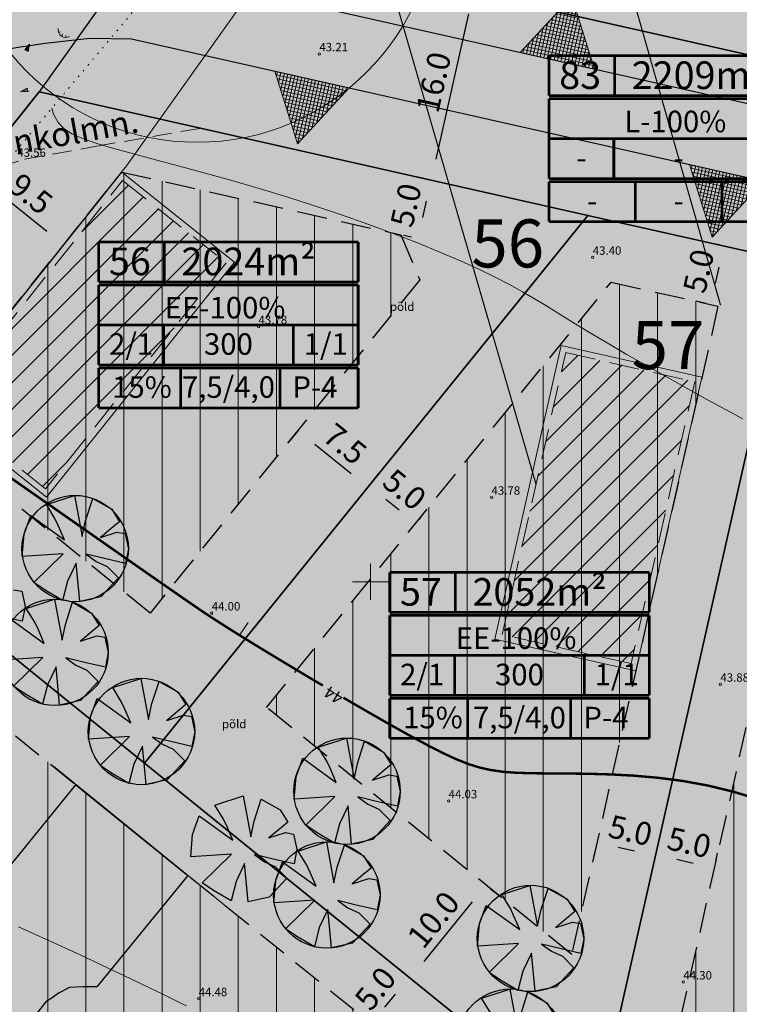
# Model space of a CAD drawing. Extents: x 545213 to 550310, y 6582468 to 6592941.
# Drawn here: x 546771 to 546831, y 6582865 to 6582947 of the extents above; entities that cross this region are included whole.
import ezdxf
from ezdxf.enums import TextEntityAlignment as Align

# ---------------------------------------------------------------- set-up
doc = ezdxf.new("R2010")
doc.units = 0
for name, pattern in [('DASHED', [0.75, 0.5, -0.25]), ('DASHED2', [9.525, 6.35, -3.175]), ('ISOJ', [0.2, 0.1, 0.1]), ('ISOPOHI', [0.2, 0.1, 0.1]), ('KOLVIK', [1.25, 0.25, -1])]:
    doc.linetypes.add(name, pattern=pattern)
doc.layers.get('0').update_dxf_attribs({"linetype": 'CONTINUOUS'})
for name, color, linetype, lineweight in [('__DRENAAZITRASS', 3, 'CONTINUOUS', 20), ('_HALJASTUS', 7, 'CONTINUOUS', 9), ('_HORISONTAAL', 7, 'CONTINUOUS', 5), ('_KORGUS', 7, 'CONTINUOUS', 9), ('_RELJEEF', 7, 'CONTINUOUS', 0), ('_RISTID', 7, 'CONTINUOUS', 5), ('D_HOONESTUSALA', 7, 'DASHED', 30), ('D_HOONESTUSALA_VIIRUTUS_DETAIL', 250, 'CONTINUOUS', 13), ('HOONE-PL_DT', 7, 'CONTINUOUS', 15), ('KAITSEVÖÖND_DT', 7, 'PIIRANGUJOON', 18), ('KIRI-DIS_D', 255, 'CONTINUOUS', 25), ('KIRI_D', 7, 'CONTINUOUS', 15), ('KIRI_REDEL', 5, 'CONTINUOUS', 15), ('KRUNDID', 1, 'CONTINUOUS', 35), ('KRUNDID_TRANSPORDIMAA', 1, 'CONTINUOUS', 35), ('pl_sissesõit', 7, 'CONTINUOUS', 5), ('PLAN_PUUD_DETAIL', 94, 'CONTINUOUS', 30), ('TEENÄHTAVUSKOLMNURK_DTI', 7, 'CONTINUOUS', 15), ('TS-TRANSPORDIMAA', 254, 'CONTINUOUS', 9)]:
    doc.layers.add(name, color=color, linetype=linetype, lineweight=lineweight)
for name, color, linetype in [('D_krundi_nr', 7, 'CONTINUOUS'), ('D_kõnnitee_pind', 40, 'CONTINUOUS'), ('DD_TEE_JOON_PLAN', 7, 'CONTINUOUS'), ('DD_TEEPIND', 252, 'CONTINUOUS'), ('KIRI_MOODUD', 7, 'CONTINUOUS'), ('PAARISMAJA', 2, 'CONTINUOUS'), ('TS-PAARISMAJA', 21, 'CONTINUOUS'), ('TS-RIDAELAMU', 41, 'CONTINUOUS')]:
    doc.layers.add(name, color=color, linetype=linetype)
doc.layers.get('0').off()
doc.styles.add('Arial', font='ARIAL.TTF', dxfattribs={"height": 1.9})
doc.styles.add('ITALIC', font='italic.shx')
doc.styles.add('ROMANC', font='romanc.shx')
doc.styles.add('ROMANS', font='ROMANS.shx')
doc.linetypes.add('-D-', pattern='A,10,-1.5,["D",ROMANS,S=1.4,R=0,X=-0.7,Y=-0.7],-1.5,10,-3', length=26)
doc.linetypes.add('PIIRANGUJOON', pattern='A,5,-2,[1,rist.shx,S=1,R=0,X=0,Y=0],-2', length=9)
doc.dimstyles.new('Copy of DIM500', dxfattribs={"dimtxt": 3, "dimasz": 1.8, "dimexe": 1.25, "dimexo": 0.625, "dimtad": 1, "dimdec": 1, "dimzin": 0, "dimdsep": 46, "dimtxsty": 'Arial', "dimcen": 2, "dimclrd": 256, "dimclre": 256, "dimclrt": 256, "dimazin": 0, "dimtfac": 1, "dimtdec": 1, "dimtmove": 0, "dimatfit": 3, "dimfxl": 0, "dimtvp": 1, "dimtolj": 1, "dimtzin": 0, "dimlwd": -1, "dimlwe": -1, "dimarcsym": 0})

# ---------------------------------------------------------------- blocks, each defined once
blk = doc.blocks.new('46')
for p, q in [((-0.48, 0.3), (-0.69, 0.59)), ((0.04, 0.36), (0.04, 0.83)), ((0.56, 0.3), (0.78, 0.59))]:
    blk.add_line(p, q)
blk.add_arc((0.04, -0.42), 1.25, 24.3081, 156.7601)
blk = doc.blocks.new('*X14')
at = {"color": 0}
for p, q in [((157.184, 185.115), (157.292, 185.223)), ((157.243, 184.997), (157.469, 185.223)), ((157.302, 184.88), (157.616, 185.193)), ((157.361, 184.762), (157.439, 184.84))]:
    blk.add_line(p, q, dxfattribs=at)
blk = doc.blocks.new('NOOL')
for p, q in [((-0.25, 0.5), (0, 0)), ((-0.25, 0.5), (0.25, 0.5)), ((0, 0), (0.25, 0.5))]:
    blk.add_line(p, q)
blk.add_blockref('*X14', (-157.381, -184.723))
blk = doc.blocks.new('113')
at = {"xscale": 1.232909125919036, "yscale": 2.415163962068505, "zscale": 1.232909125919036, "rotation": 354.1968021416358}
blk.add_blockref('NOOL', (-0.04, -0.75), dxfattribs=at)
blk = doc.blocks.new('rist')
for p, q in [((0, 3), (0, -3)), ((-3, 0), (3, 0))]:
    blk.add_line(p, q)
blk = doc.blocks.new('*D396')
at = {"layer": 'KIRI_MOODUD', "ltscale": 0.5}
for p, q in [((546766.661, 6582933.638), (546766.212, 6582933.075)), ((546768.399, 6582932.929), (546773.034, 6582929.228)), ((546774.109, 6582927.69), (546773.66, 6582927.128))]:
    blk.add_line(p, q, dxfattribs=at)
for points in [[(546768.586, 6582933.163), (546768.211, 6582932.694), (546766.992, 6582934.052)], [(546773.221, 6582929.462), (546772.846, 6582928.993), (546774.44, 6582928.104)]]:
    blk.add_solid(points, dxfattribs=at)
at = {"layer": 'KIRI_MOODUD', "ltscale": 0.5, "insert": (546771.711, 6582932.325), "char_height": 1.9, "attachment_point": 5, "rotation": 321.39012, "style": 'Arial'}
blk.add_mtext('\\A1;9.5', dxfattribs=at)
blk = doc.blocks.new('*D397')
at = {"layer": 'KIRI_MOODUD', "ltscale": 0.5}
for p, q in [((546804.506, 6582933.588), (546803.825, 6582933.741)), ((546804.342, 6582930.345), (546804.649, 6582931.711)), ((546803.408, 6582928.71), (546802.727, 6582928.863))]:
    blk.add_line(p, q, dxfattribs=at)
for points in [[(546804.356, 6582931.777), (546804.942, 6582931.645), (546805.044, 6582933.467)], [(546804.049, 6582930.411), (546804.634, 6582930.279), (546803.947, 6582928.589)]]:
    blk.add_solid(points, dxfattribs=at)
at = {"layer": 'KIRI_MOODUD', "ltscale": 0.5, "insert": (546802.939, 6582931.378), "char_height": 1.9, "attachment_point": 5, "rotation": 77.31758, "style": 'Arial'}
blk.add_mtext('\\A1;5.0', dxfattribs=at)
blk = doc.blocks.new('*D399')
at = {"layer": 'KIRI_MOODUD', "ltscale": 0.5}
for p, q in [((546808.09, 6582949.182), (546807.338, 6582949.351)), ((546808.162, 6582947.32), (546805.439, 6582935.223)), ((546804.577, 6582933.572), (546803.825, 6582933.741))]:
    blk.add_line(p, q, dxfattribs=at)
for points in [[(546807.869, 6582947.386), (546808.455, 6582947.254), (546808.557, 6582949.076)], [(546805.147, 6582935.289), (546805.732, 6582935.157), (546805.044, 6582933.467)]]:
    blk.add_solid(points, dxfattribs=at)
at = {"layer": 'KIRI_MOODUD', "ltscale": 0.5, "insert": (546805.244, 6582941.622), "char_height": 1.9, "attachment_point": 5, "rotation": 77.31758, "style": 'Arial'}
blk.add_mtext('\\A1;16.0', dxfattribs=at)
blk = doc.blocks.new('*D402')
at = {"layer": 'KIRI_MOODUD', "ltscale": 0.5}
for p, q in [((546793.92, 6582912.586), (546793.156, 6582911.643)), ((546795.342, 6582911.481), (546798.373, 6582909.027)), ((546799.749, 6582907.866), (546798.985, 6582906.923))]:
    blk.add_line(p, q, dxfattribs=at)
for points in [[(546795.53, 6582911.714), (546795.153, 6582911.248), (546793.943, 6582912.614)], [(546798.561, 6582909.26), (546798.184, 6582908.794), (546799.772, 6582907.894)]]:
    blk.add_solid(points, dxfattribs=at)
at = {"layer": 'KIRI_MOODUD', "ltscale": 0.5, "insert": (546797.859, 6582911.491), "char_height": 1.9, "attachment_point": 5, "rotation": 321.0029, "style": 'Arial'}
blk.add_mtext('\\A1;7.5', dxfattribs=at)
blk = doc.blocks.new('*D403')
at = {"layer": 'KIRI_MOODUD', "ltscale": 0.5}
for p, q in [((546800.142, 6582908.352), (546800.664, 6582908.996)), ((546801.276, 6582906.892), (546802.364, 6582906.011)), ((546804.028, 6582905.205), (546804.55, 6582905.85))]:
    blk.add_line(p, q, dxfattribs=at)
for points in [[(546801.465, 6582907.125), (546801.087, 6582906.659), (546799.877, 6582908.025)], [(546802.553, 6582906.244), (546802.175, 6582905.778), (546803.763, 6582904.878)]]:
    blk.add_solid(points, dxfattribs=at)
at = {"layer": 'KIRI_MOODUD', "ltscale": 0.5, "insert": (546802.824, 6582907.691), "char_height": 1.9, "attachment_point": 5, "rotation": 321.0029, "style": 'Arial'}
blk.add_mtext('\\A1;5.0', dxfattribs=at)
blk = doc.blocks.new('*D404')
at = {"layer": 'KIRI_MOODUD', "ltscale": 0.5}
for p, q in [((546802.841, 6582867.347), (546802.232, 6582867.841)), ((546801.19, 6582864.567), (546802.071, 6582865.655)), ((546799.695, 6582863.462), (546799.086, 6582863.955))]:
    blk.add_line(p, q, dxfattribs=at)
for points in [[(546801.838, 6582865.844), (546802.304, 6582865.466), (546803.204, 6582867.054)], [(546800.957, 6582864.756), (546801.423, 6582864.378), (546800.057, 6582863.168)]]:
    blk.add_solid(points, dxfattribs=at)
at = {"layer": 'KIRI_MOODUD', "ltscale": 0.5, "insert": (546800.391, 6582866.115), "char_height": 1.9, "attachment_point": 5, "rotation": 51.0029, "style": 'Arial'}
blk.add_mtext('\\A1;5.0', dxfattribs=at)
blk = doc.blocks.new('*D405')
at = {"layer": 'KIRI_MOODUD', "ltscale": 0.5}
for p, q in [((546809.982, 6582874.433), (546810.582, 6582873.947)), ((546804.45, 6582868.361), (546808.478, 6582873.335)), ((546803.69, 6582866.661), (546804.289, 6582866.175))]:
    blk.add_line(p, q, dxfattribs=at)
for points in [[(546808.245, 6582873.524), (546808.711, 6582873.146), (546809.61, 6582874.734)], [(546804.217, 6582868.55), (546804.684, 6582868.172), (546803.318, 6582866.962)]]:
    blk.add_solid(points, dxfattribs=at)
at = {"layer": 'KIRI_MOODUD', "ltscale": 0.5, "insert": (546805.224, 6582871.852), "char_height": 1.9, "attachment_point": 5, "rotation": 51.0029, "style": 'Arial'}
blk.add_mtext('\\A1;10.0', dxfattribs=at)
blk = doc.blocks.new('*D419')
at = {"layer": 'KIRI_MOODUD', "ltscale": 0.5}
for p, q in [((546829.029, 6582928.069), (546828.2, 6582928.256)), ((546828.717, 6582924.859), (546829.025, 6582926.225)), ((546827.931, 6582923.191), (546827.103, 6582923.378))]:
    blk.add_line(p, q, dxfattribs=at)
for points in [[(546828.732, 6582926.291), (546829.317, 6582926.159), (546829.42, 6582927.981)], [(546828.425, 6582924.925), (546829.01, 6582924.794), (546828.322, 6582923.103)]]:
    blk.add_solid(points, dxfattribs=at)
at = {"layer": 'KIRI_MOODUD', "ltscale": 0.5, "insert": (546827.315, 6582925.893), "char_height": 1.9, "attachment_point": 5, "rotation": 77.31758, "style": 'Arial'}
blk.add_mtext('\\A1;5.0', dxfattribs=at)
blk = doc.blocks.new('*D443')
at = {"layer": 'KIRI_MOODUD', "ltscale": 0.5}
for p, q in [((546818.717, 6582877.705), (546818.573, 6582877.064)), ((546820.604, 6582877.887), (546821.969, 6582877.579)), ((546823.595, 6582876.604), (546823.45, 6582875.963))]:
    blk.add_line(p, q, dxfattribs=at)
for points in [[(546820.67, 6582878.179), (546820.538, 6582877.594), (546818.848, 6582878.283)], [(546822.035, 6582877.871), (546821.903, 6582877.286), (546823.725, 6582877.182)]]:
    blk.add_solid(points, dxfattribs=at)
at = {"layer": 'KIRI_MOODUD', "ltscale": 0.5, "insert": (546821.638, 6582879.289), "char_height": 1.9, "attachment_point": 5, "rotation": 347.28359, "style": 'Arial'}
blk.add_mtext('\\A1;5.0', dxfattribs=at)
blk = doc.blocks.new('*D444')
at = {"layer": 'KIRI_MOODUD', "ltscale": 0.5}
for p, q in [((546823.863, 6582877.792), (546824.022, 6582878.496)), ((546828.74, 6582876.691), (546828.899, 6582877.395)), ((546825.502, 6582876.88), (546826.868, 6582876.572))]:
    blk.add_line(p, q, dxfattribs=at)
for points in [[(546825.568, 6582877.173), (546825.436, 6582876.588), (546823.746, 6582877.277)], [(546826.934, 6582876.865), (546826.802, 6582876.28), (546828.624, 6582876.176)]]:
    blk.add_solid(points, dxfattribs=at)
at = {"layer": 'KIRI_MOODUD', "ltscale": 0.5, "insert": (546826.536, 6582878.282), "char_height": 1.9, "attachment_point": 5, "rotation": 347.28359, "style": 'Arial'}
blk.add_mtext('\\A1;5.0', dxfattribs=at)

msp = doc.modelspace()

# ---------------------------------------------------------------- hatches: boundary and pattern name
at = {"layer": 'D_HOONESTUSALA_VIIRUTUS_DETAIL', "ltscale": 0.5}
h = msp.add_hatch(dxfattribs=at)
h.set_pattern_fill('ANSI31', color=256, angle=45, style=0)
h.paths.add_polyline_path([(546762.367, 6582912.986), (546779.263, 6582934.143), (546802.514, 6582928.911), (546804.091, 6582925.147), (546781.621, 6582897.397)])
h = msp.add_hatch(dxfattribs=at)
h.set_pattern_fill('ANSI31', color=256, angle=45, style=0)
h.paths.add_polyline_path([(546791.336, 6582889.531), (546820.031, 6582924.969), (546828.931, 6582922.966), (546816.743, 6582868.958)])
h = msp.add_hatch(dxfattribs=at)
h.set_pattern_fill('ANSI31', color=256, angle=45, style=0)
h.paths.add_polyline_path([(546825.411, 6582861.94), (546835.947, 6582853.409), (546861.12, 6582869.595), (546847.306, 6582918.831), (546838.687, 6582920.771)])
h = msp.add_hatch(dxfattribs=at)
h.set_pattern_fill('ANSI31', color=256, angle=45, style=0)
h.paths.add_polyline_path([(546725.336, 6582867.7), (546732.171, 6582876.009), (546752.929, 6582901.328), (546821.708, 6582845.638), (546780.375, 6582823.133)])
at = {"layer": 'D_kõnnitee_pind', "ltscale": 3.5}
msp.add_hatch(color=256, dxfattribs=at).paths.add_polyline_path([(546577.519, 6582707.575), (546581.035, 6582709.479), (546603.827, 6582737.1), (546636.177, 6582775.336), (546650.329, 6582792.319), (546670.957, 6582817.794), (546703.445, 6582858.404), (546713.617, 6582870.769), (546747.55, 6582912.117), (546771.196, 6582941.718), (546781.211, 6582955.811), (546796.284, 6582977.901), (546807.028, 6582995.305), (546818.728, 6583014.258), (546817.173, 6583014.595), (546805.751, 6582996.093), (546795.025, 6582978.718), (546779.98, 6582956.668), (546769.997, 6582942.621), (546746.384, 6582913.061), (546712.458, 6582871.722), (546705.013, 6582862.671), (546702.28, 6582859.349), (546669.788, 6582818.735), (546649.17, 6582793.271), (546635.028, 6582776.301), (546602.676, 6582738.063)])
at = {"layer": 'D_kõnnitee_pind', "ltscale": 0.5}
msp.add_hatch(color=256, dxfattribs=at).paths.add_polyline_path([(546910.903, 6582912.207), (546911.298, 6582913.963), (546775.094, 6582944.614), (546772.681, 6582946.398), (546771.541, 6582944.793), (546773.964, 6582943.024)])
at = {"layer": 'DD_TEEPIND', "ltscale": 0.5}
msp.add_hatch(color=256, dxfattribs=at).paths.add_polyline_path([(546783.96, 6582950.512), (546781.567, 6582952.174), (546779.976, 6582954.661), (546779.282, 6582956.332), (546778.711, 6582957.921), (546778.344, 6582960.245), (546777.993, 6582962.437), (546777.946, 6582965.473), (546767.751, 6582951.027), (546764.333, 6582946.216), (546761.057, 6582942.131), (546763.021, 6582942.728), (546766.108, 6582943.653), (546767.702, 6582944.013), (546770.48, 6582944.527), (546772.898, 6582944.887), (546776.603, 6582945.298), (546780.086, 6582945.233), (546897.76, 6582918.752), (546898.2, 6582917.847), (546898.483, 6582917.056), (546898.879, 6582916.038), (546899.196, 6582914.842), (546910.903, 6582912.207), (546913.467, 6582923.93), (546901.831, 6582926.549), (546900.865, 6582925.683), (546900.012, 6582925.242), (546898.936, 6582924.745), (546898.766, 6582924.676)])
at = {"layer": 'DD_TEEPIND', "ltscale": 3.5}
msp.add_hatch(color=256, dxfattribs=at).paths.add_polyline_path([(546739.651, 6582843.884), (546741.179, 6582843.798), (546742.504, 6582843.694), (546744.246, 6582843.729), (546745.815, 6582843.903), (546747.374, 6582844.706), (546749.902, 6582847.808), (546762.546, 6582863.319), (546767.142, 6582868.958), (546767.773, 6582870.309), (546768.017, 6582871.354), (546767.896, 6582872.713), (546767.878, 6582873.818), (546775.443, 6582883.098), (546784.764, 6582875.54), (546777.193, 6582866.252), (546776.035, 6582866.268), (546774.925, 6582866.198), (546774.062, 6582865.767), (546773.384, 6582865.274), (546772.955, 6582865.01), (546768.046, 6582858.85), (546755.342, 6582843.403), (546752.903, 6582840.41), (546752.299, 6582837.633), (546752.165, 6582836.077), (546752.613, 6582834.15), (546752.882, 6582833.171)])
at = {"layer": 'KIRI-DIS_D', "ltscale": 5}
msp.add_hatch(color=256, dxfattribs=at).paths.add_polyline_path([(546814.852, 6582943.834), (546836.463, 6582943.834), (546836.463, 6582936.918), (546814.852, 6582936.918)])
h = msp.add_hatch(color=256, dxfattribs=at)
h.paths.add_polyline_path([(546777.348, 6582928.32), (546798.959, 6582928.32), (546798.959, 6582914.489), (546777.348, 6582914.489)])
edge = h.paths.add_edge_path(flags=16)
edge.add_line((546777.348, 6582914.489), (546798.959, 6582914.489))
h = msp.add_hatch(color=256, dxfattribs=at)
h.paths.add_polyline_path([(546801.588, 6582900.785), (546823.199, 6582900.785), (546823.199, 6582886.953), (546801.588, 6582886.953)])
edge = h.paths.add_edge_path(flags=16)
edge.add_line((546801.588, 6582886.953), (546823.199, 6582886.953))
at = {"layer": 'PAARISMAJA', "ltscale": 0.5}
h = msp.add_hatch(dxfattribs=at)
h.set_pattern_fill('ANSI31', color=1, scale=0.5, style=0)
h.paths.add_polyline_path([(546764.319, 6582914.629), (546779.341, 6582933.441), (546787.952, 6582926.565), (546772.929, 6582907.752)])
h = msp.add_hatch(dxfattribs=at)
h.set_pattern_fill('ANSI31', color=1, scale=0.5, style=0)
h.paths.add_polyline_path([(546810.949, 6582895.611), (546816.248, 6582919.095), (546826.997, 6582916.669), (546821.698, 6582893.185)])
at = {"layer": 'pl_sissesõit', "ltscale": 5}
h = msp.add_hatch(dxfattribs=at)
h.set_pattern_fill('ANSI37', color=256, scale=2.36, angle=211.55355, style=0)
h.set_pattern_definition([(77.3757354586, (-169805.3224, 1348172.8256), (0.287868166024, -0.064474173047), []), (347.3757354586, (-169805.3224, 1348172.8256), (-0.064474173047, -0.287868166024), [])])
h.paths.add_polyline_path([(546818.658, 6582942.703), (546816.761, 6582948.755), (546812.463, 6582944.091)])
h = msp.add_hatch(dxfattribs=at)
h.set_pattern_fill('ANSI37', color=256, scale=2.36, angle=211.55355, style=0)
h.set_pattern_definition([(257.259424839, (2141732.40644, 11620058.437), (0.287736690192, -0.065058413118), []), (347.259424839, (2141732.40644, 11620058.437), (0.065058413118, 0.287736690192), [])])
h.paths.add_polyline_path([(546798.216, 6582941.153), (546793.909, 6582936.498), (546792.024, 6582942.554)])
h = msp.add_hatch(dxfattribs=at)
h.set_pattern_fill('ANSI37', color=256, scale=2.36, angle=211.55355, style=0)
h.set_pattern_definition([(257.259424839, (2141766.94954, 11620050.66352), (0.287736690192, -0.065058413118), []), (347.259424839, (2141766.94954, 11620050.66352), (0.065058413118, 0.287736690192), [])])
h.paths.add_polyline_path([(546832.759, 6582933.38), (546828.452, 6582928.724), (546826.567, 6582934.78)])
at = {"layer": 'TS-PAARISMAJA', "lineweight": 30, "ltscale": 0.5}
for points in [[(546790.192, 6582953.209), (546787.089, 6582961.673), (546797.542, 6582977.084), (546808.304, 6582994.517), (546848.545, 6582985.791), (546838.754, 6582942.281)], [(546748.716, 6582911.173), (546748.716, 6582911.173), (546772.394, 6582940.814), (546818.099, 6582930.529), (546781.157, 6582884.905)], [(546781.157, 6582884.905), (546818.099, 6582930.529), (546834.91, 6582926.746), (546818.622, 6582854.57), (546792.966, 6582875.344)], [(546818.622, 6582854.57), (546830.663, 6582844.821), (546853.39, 6582857.25), (546859.42, 6582862.79), (546867.065, 6582866.917), (546851.314, 6582923.054), (546834.91, 6582926.746)]]:
    msp.add_hatch(color=256, dxfattribs=at).paths.add_polyline_path(points)
at = {"layer": 'TS-RIDAELAMU', "lineweight": 30, "ltscale": 0.5}
msp.add_hatch(color=256, dxfattribs=at).paths.add_polyline_path([(546714.776, 6582869.817), (546748.716, 6582911.173), (546781.157, 6582884.905), (546792.966, 6582875.344), (546818.622, 6582854.57), (546830.663, 6582844.821), (546802.52, 6582829.43), (546779.83, 6582817.141), (546759.299, 6582833.765)])
at = {"layer": 'TS-TRANSPORDIMAA', "lineweight": 30, "ltscale": 0.5}
for points in [[(546525.409, 6582679.354), (546525.75, 6582679.768), (546557.083, 6582717.862), (546567.276, 6582730.196), (546580.621, 6582746.228), (546594.979, 6582763.342), (546616.684, 6582788.99), (546626.94, 6582801.272), (546632.015, 6582807.363), (546661.611, 6582844.018), (546679.246, 6582866.292), (546687.104, 6582875.829), (546713.462, 6582907.92), (546739.344, 6582939.779), (546741.399, 6582942.347), (546754.019, 6582958.46), (546763.707, 6582972.093), (546776.383, 6582990.782), (546782.229, 6583000.251), (546793.359, 6583018.281), (546800.358, 6583016.742), (546819.447, 6583012.567), (546808.304, 6582994.517), (546797.542, 6582977.084), (546784.408, 6582957.72), (546782.442, 6582954.953), (546772.394, 6582940.814), (546748.716, 6582911.173), (546714.776, 6582869.817), (546704.61, 6582857.459), (546672.125, 6582816.854), (546651.488, 6582791.367), (546637.326, 6582774.372), (546614.219, 6582747.068), (546604.978, 6582736.138), (546584.465, 6582711.336), (546540.84, 6582687.71)], [(546910.354, 6582909.768), (546913.867, 6582925.378), (546884.897, 6582931.897), (546838.754, 6582942.281), (546782.442, 6582954.953), (546774.592, 6582943.907), (546772.394, 6582940.814), (546818.099, 6582930.529), (546834.91, 6582926.746), (546851.314, 6582923.054)]]:
    msp.add_hatch(color=256, dxfattribs=at).paths.add_polyline_path(points)

# ---------------------------------------------------------------- linework, layer by layer
at = {"layer": '__DRENAAZITRASS', "linetype": '-D-', "ltscale": 0.5, "const_width": 0.1}
for points in [[(546813.04, 6582979.574), (546829.143, 6582923.049)], [(546797.124, 6582965.536), (546813.789, 6582908.076)]]:
    msp.add_lwpolyline(points, dxfattribs=at)
at = {"layer": '_HALJASTUS', "linetype": 'KOLVIK', "ltscale": 0.5, "flags": 128}
msp.add_lwpolyline([(546643.193, 6582779.589), (546653.55, 6582792.03), (546670.94, 6582815.62), (546682.27, 6582830.07), (546689.05, 6582841.55), (546703.08, 6582857.67), (546718.08, 6582878.27), (546733.59, 6582896.74), (546755.61, 6582920.29), (546770.23, 6582935.64), (546784.4, 6582952.48), (546796.73, 6582968.45), (546804.59, 6582977.73), (546816.47, 6582990.43), (546826.97, 6583001.66), (546837.05, 6583009.51), (546850.91, 6583011.58), (546875.03, 6583008.01), (546894.12, 6583003.67), (546909.61, 6583000.12), (546914.68, 6582999.07), (546937.15, 6582993.9), (546954.46, 6582990.3), (546972.11, 6582986.44), (546992.69, 6582981.45), (547015.93, 6582977.09), (547027.55, 6582974.61), (547041.04, 6582965.06), (547021.9, 6582954.01), (547002.54, 6582942.83), (546986.91, 6582934.19), (546940.29, 6582908.03), (546914.11, 6582893.47), (546896.26, 6582883.93), (546876.34, 6582873.39), (546859.76, 6582865.02), (546856.71, 6582863.62), (546886.61, 6582854.1)], dxfattribs=at)
at = {"layer": '_HORISONTAAL', "linetype": 'ISOPOHI', "ltscale": 0.5}
for points in [[(546831.001, 6582913.566), (546829.614, 6582914.322), (546828.07, 6582915.171), (546826.416, 6582916.087), (546824.703, 6582917.044), (546822.979, 6582918.017), (546821.293, 6582918.98), (546819.695, 6582919.906), (546818.233, 6582920.771), (546816.941, 6582921.556), (546815.786, 6582922.27), (546814.72, 6582922.932), (546813.693, 6582923.557), (546812.659, 6582924.163), (546811.568, 6582924.768), (546810.371, 6582925.387), (546809.021, 6582926.039), (546807.481, 6582926.735), (546805.762, 6582927.47), (546803.888, 6582928.232), (546801.883, 6582929.011), (546799.771, 6582929.795), (546797.574, 6582930.573), (546795.316, 6582931.334), (546793.021, 6582932.068), (546790.716, 6582932.764), (546788.432, 6582933.422), (546786.207, 6582934.04), (546784.075, 6582934.618), (546782.074, 6582935.156), (546780.237, 6582935.653), (546778.602, 6582936.11), (546777.204, 6582936.525), (546776.067, 6582936.906), (546775.171, 6582937.293), (546774.481, 6582937.733), (546773.965, 6582938.273), (546773.59, 6582938.961), (546773.441, 6582939.456)], [(546770.661, 6582871.264), (546773.299, 6582870.067), (546775.802, 6582868.912), (546778.075, 6582867.847), (546780.02, 6582866.925), (546781.569, 6582866.182), (546782.752, 6582865.608), (546783.624, 6582865.178), (546784.24, 6582864.871), (546784.658, 6582864.661)]]:
    msp.add_lwpolyline(points, dxfattribs=at)
at = {"layer": '_HORISONTAAL', "linetype": 'ISOPOHI', "ltscale": 0.5, "const_width": 0.2}
for points in [[(546769.955, 6582908.707), (546770.984, 6582907.988), (546772.277, 6582907.083), (546773.786, 6582906.027), (546775.439, 6582904.87), (546777.166, 6582903.663), (546778.895, 6582902.455), (546780.554, 6582901.298), (546782.073, 6582900.239), (546783.379, 6582899.331), (546784.421, 6582898.609), (546785.22, 6582898.059), (546785.815, 6582897.652), (546786.248, 6582897.36), (546786.557, 6582897.155), (546786.784, 6582897.008), (546786.968, 6582896.89), (546787.15, 6582896.775), (546787.366, 6582896.636), (546787.644, 6582896.456), (546788.007, 6582896.224), (546788.48, 6582895.924), (546789.087, 6582895.545), (546789.851, 6582895.073), (546790.796, 6582894.493), (546791.946, 6582893.794), (546793.313, 6582892.97), (546794.855, 6582892.046), (546796.011, 6582891.361)], [(546797.727, 6582890.349), (546798.246, 6582890.044), (546799.987, 6582889.035), (546801.685, 6582888.066), (546803.286, 6582887.173), (546804.736, 6582886.39), (546805.998, 6582885.744), (546807.105, 6582885.229), (546808.108, 6582884.83), (546809.057, 6582884.531), (546810.003, 6582884.319), (546810.997, 6582884.178), (546812.089, 6582884.094), (546813.331, 6582884.052), (546814.759, 6582884.036), (546816.36, 6582884.028), (546818.108, 6582884.007), (546819.975, 6582883.954), (546821.935, 6582883.849), (546823.962, 6582883.672), (546826.028, 6582883.404), (546828.107, 6582883.024), (546830.172, 6582882.522), (546832.196, 6582881.92)]]:
    msp.add_lwpolyline(points, dxfattribs=at)
at = {"layer": '_HORISONTAAL', "linetype": 'ISOJ', "ltscale": 0.5}
msp.add_lwpolyline([(546789.087, 6582895.545), (546789.793, 6582896.603)], dxfattribs=at)
at = {"layer": '_KORGUS', "ltscale": 0.5}
for centre in [(546795.73, 6582943.98), (546818.5, 6582927.03), (546790.66, 6582921.26), (546810.07, 6582907.04), (546786.76, 6582897.39), (546829.13, 6582891.46), (546806.49, 6582881.74), (546826.04, 6582866.65), (546785.67, 6582865.26)]:
    msp.add_circle(centre, 0.1, dxfattribs=at)
at = {"layer": 'D_HOONESTUSALA', "ltscale": 5}
for points in [[(546762.367, 6582912.986), (546779.263, 6582934.143), (546779.263, 6582934.143), (546802.514, 6582928.911), (546804.091, 6582925.147), (546781.621, 6582897.397)], [(546791.336, 6582889.531), (546820.031, 6582924.969), (546828.931, 6582922.966), (546816.743, 6582868.958)], [(546825.411, 6582861.94), (546835.947, 6582853.409), (546835.947, 6582853.409), (546861.12, 6582869.595), (546861.12, 6582869.595), (546847.306, 6582918.831), (546838.687, 6582920.771)], [(546725.336, 6582867.7), (546732.171, 6582876.009), (546752.929, 6582901.328), (546821.708, 6582845.638), (546780.375, 6582823.133)]]:
    msp.add_lwpolyline(points, close=True, dxfattribs=at)
at = {"layer": 'DD_TEE_JOON_PLAN', "ltscale": 10}
for points in [[(546898.766, 6582924.676), (546783.96, 6582950.512), (546781.567, 6582952.174), (546779.976, 6582954.661), (546779.282, 6582956.332), (546778.711, 6582957.921), (546778.344, 6582960.245), (546777.993, 6582962.437), (546777.946, 6582965.473), (546767.751, 6582951.027), (546764.333, 6582946.216), (546761.057, 6582942.131), (546763.021, 6582942.728), (546766.108, 6582943.653), (546767.702, 6582944.013), (546770.48, 6582944.527), (546772.898, 6582944.887), (546776.603, 6582945.298), (546780.086, 6582945.233), (546897.76, 6582918.752)], [(546762.546, 6582863.319), (546767.142, 6582868.958), (546767.773, 6582870.309), (546768.017, 6582871.354), (546767.896, 6582872.713), (546767.878, 6582873.818), (546775.443, 6582883.098), (546784.764, 6582875.54), (546777.193, 6582866.252), (546776.035, 6582866.268), (546774.925, 6582866.198), (546774.062, 6582865.767), (546773.384, 6582865.274), (546772.955, 6582865.01), (546768.046, 6582858.85)]]:
    msp.add_lwpolyline(points, dxfattribs=at)
at = {"layer": 'HOONE-PL_DT', "ltscale": 0.1}
for points in [[(546763.616, 6582914.55), (546779.263, 6582934.143), (546788.655, 6582926.643), (546773.008, 6582907.05)], [(546810.351, 6582895.233), (546815.871, 6582919.693), (546827.595, 6582917.047), (546822.076, 6582892.587)]]:
    msp.add_lwpolyline(points, close=True, dxfattribs=at)
at = {"layer": 'HOONE-PL_DT', "linetype": 'DASHED', "lineweight": 9, "ltscale": 5}
for points in [[(546764.319, 6582914.629), (546779.341, 6582933.441), (546787.952, 6582926.565), (546772.929, 6582907.752)], [(546810.949, 6582895.611), (546816.248, 6582919.095), (546826.997, 6582916.669), (546821.698, 6582893.185)]]:
    msp.add_lwpolyline(points, close=True, dxfattribs=at)
at = {"layer": 'KAITSEVÖÖND_DT', "flags": 128}
msp.add_lwpolyline([(546441.368, 6582522.141), (546474.438, 6582563.622), (546509.304, 6582605.215), (546546.956, 6582650.453), (546573.691, 6582683.404), (546612.265, 6582730.043), (546621.472, 6582740.933), (546644.601, 6582768.262), (546658.829, 6582785.337), (546685.243, 6582817.958), (546706.251, 6582844.5), (546732.171, 6582876.009), (546757.869, 6582907.354), (546779.672, 6582934.656), (546792.212, 6582952.301), (546805.519, 6582971.92), (546829.294, 6583010.434)], dxfattribs=at)
at = {"layer": 'KAITSEVÖÖND_DT'}
msp.add_circle((546785.54, 6582956.623), 20, dxfattribs=at)
at = {"layer": 'KIRI_D', "ltscale": 3.5}
msp.add_lwpolyline([(546773.586, 6582884.641), (546788.975, 6582872.142)], dxfattribs=at)
at = {"layer": 'KIRI_REDEL', "color": 5, "linetype": 'Continuous', "const_width": 0.224}
for points in [[(546814.852, 6582940.504), (546814.852, 6582943.834)], [(546814.852, 6582943.834), (546836.463, 6582943.834)], [(546820.325, 6582943.909), (546820.325, 6582940.578)], [(546814.852, 6582940.504), (546836.463, 6582940.504)], [(546814.852, 6582940.248), (546836.463, 6582940.248)], [(546814.852, 6582933.589), (546814.852, 6582940.248)], [(546814.852, 6582936.918), (546836.463, 6582936.918)], [(546820.255, 6582933.589), (546820.255, 6582936.918)], [(546836.463, 6582933.589), (546814.852, 6582933.589)], [(546814.852, 6582933.333), (546836.463, 6582933.333)], [(546814.852, 6582930.003), (546814.852, 6582933.333)], [(546822.056, 6582930.003), (546822.056, 6582933.333)], [(546829.259, 6582930.003), (546829.259, 6582933.333)], [(546814.852, 6582930.003), (546836.463, 6582930.003)], [(546777.348, 6582924.99), (546777.348, 6582928.32)], [(546777.348, 6582928.32), (546798.959, 6582928.32)], [(546782.821, 6582928.394), (546782.821, 6582925.064)], [(546798.959, 6582928.32), (546798.959, 6582924.99)], [(546777.348, 6582924.99), (546798.959, 6582924.99)], [(546777.348, 6582924.734), (546798.959, 6582924.734)], [(546777.348, 6582918.075), (546777.348, 6582924.734)], [(546798.959, 6582924.734), (546798.959, 6582918.075)], [(546777.348, 6582921.404), (546798.959, 6582921.404)], [(546782.751, 6582918.075), (546782.751, 6582921.404)], [(546793.556, 6582921.404), (546793.556, 6582918.075)], [(546798.959, 6582918.075), (546777.348, 6582918.075)], [(546777.348, 6582917.819), (546798.959, 6582917.819)], [(546777.348, 6582914.489), (546777.348, 6582917.819)], [(546784.165, 6582914.489), (546784.165, 6582917.819)], [(546792.451, 6582914.489), (546792.451, 6582917.819)], [(546798.959, 6582917.819), (546798.959, 6582914.489)], [(546777.348, 6582914.489), (546798.959, 6582914.489)], [(546801.588, 6582897.455), (546801.588, 6582900.785)], [(546801.588, 6582900.785), (546823.199, 6582900.785)], [(546807.061, 6582900.859), (546807.061, 6582897.529)], [(546823.199, 6582900.785), (546823.199, 6582897.455)], [(546801.588, 6582897.455), (546823.199, 6582897.455)], [(546801.588, 6582897.199), (546823.199, 6582897.199)], [(546801.588, 6582890.54), (546801.588, 6582897.199)], [(546823.199, 6582897.199), (546823.199, 6582890.54)], [(546801.588, 6582893.869), (546823.199, 6582893.869)], [(546806.991, 6582890.54), (546806.991, 6582893.869)], [(546817.796, 6582893.869), (546817.796, 6582890.54)], [(546823.199, 6582890.54), (546801.588, 6582890.54)], [(546801.588, 6582890.284), (546823.199, 6582890.284)], [(546801.588, 6582886.953), (546801.588, 6582890.284)], [(546808.079, 6582886.953), (546808.079, 6582890.284)], [(546816.67, 6582886.953), (546816.67, 6582890.284)], [(546823.199, 6582890.284), (546823.199, 6582886.953)], [(546801.588, 6582886.953), (546823.199, 6582886.953)]]:
    msp.add_lwpolyline(points, dxfattribs=at)
at = {"layer": 'KRUNDID', "ltscale": 0.5}
for points in [[(546790.192, 6582953.209), (546787.089, 6582961.673), (546797.542, 6582977.084), (546808.304, 6582994.517), (546848.545, 6582985.791), (546838.754, 6582942.281), (546790.192, 6582953.209)], [(546748.716, 6582911.173), (546748.716, 6582911.173), (546772.394, 6582940.814), (546772.394, 6582940.814), (546818.099, 6582930.529), (546781.157, 6582884.905), (546748.716, 6582911.173)], [(546781.157, 6582884.905), (546818.099, 6582930.529), (546834.91, 6582926.746), (546818.622, 6582854.57), (546792.966, 6582875.344), (546781.157, 6582884.905)], [(546818.622, 6582854.57), (546830.663, 6582844.821), (546853.39, 6582857.25), (546859.42, 6582862.79), (546867.065, 6582866.917), (546851.314, 6582923.054), (546834.91, 6582926.746), (546818.622, 6582854.57)], [(546714.776, 6582869.817), (546714.776, 6582869.817), (546748.716, 6582911.173), (546781.157, 6582884.905), (546792.966, 6582875.344), (546818.622, 6582854.57), (546830.663, 6582844.821), (546802.52, 6582829.43), (546779.83, 6582817.141), (546759.299, 6582833.765), (546714.776, 6582869.817)]]:
    msp.add_lwpolyline(points, dxfattribs=at)
at = {"layer": 'KRUNDID_TRANSPORDIMAA', "lineweight": 30, "ltscale": 0.5}
for points in [[(546713.462, 6582907.92), (546739.344, 6582939.779), (546739.344, 6582939.779), (546741.399, 6582942.347), (546741.399, 6582942.347), (546754.019, 6582958.46), (546754.019, 6582958.46), (546763.707, 6582972.093), (546776.383, 6582990.782), (546782.229, 6583000.251), (546793.359, 6583018.281), (546800.358, 6583016.742), (546819.447, 6583012.567), (546819.447, 6583012.567), (546808.304, 6582994.517), (546797.542, 6582977.084), (546784.408, 6582957.72), (546782.442, 6582954.953), (546772.394, 6582940.814), (546772.394, 6582940.814), (546772.394, 6582940.814), (546748.716, 6582911.173), (546748.716, 6582911.173), (546714.776, 6582869.817)], [(546772.394, 6582940.814), (546818.099, 6582930.529), (546834.91, 6582926.746), (546851.314, 6582923.054), (546910.354, 6582909.768), (546913.867, 6582925.378), (546884.897, 6582931.897), (546838.754, 6582942.281), (546782.442, 6582954.953), (546772.394, 6582940.814)]]:
    msp.add_lwpolyline(points, dxfattribs=at)
at = {"layer": 'pl_sissesõit', "ltscale": 5}
for points in [[(546818.658, 6582942.703), (546816.761, 6582948.755), (546812.463, 6582944.091), (546818.658, 6582942.703)], [(546798.216, 6582941.153), (546793.909, 6582936.498), (546792.024, 6582942.554), (546798.216, 6582941.153)], [(546832.759, 6582933.38), (546828.452, 6582928.724), (546826.567, 6582934.78), (546832.759, 6582933.38)]]:
    msp.add_lwpolyline(points, dxfattribs=at)
at = {"layer": 'PLAN_PUUD_DETAIL', "ltscale": 5}
for points in [[(546776.254, 6582905.09), (546776.846, 6582906.935), (546778.434, 6582906.041), (546779.069, 6582905.011), (546778.553, 6582904.575), (546777.498, 6582903.693), (546778.87, 6582904.14), (546779.544, 6582904.021), (546779.822, 6582902.753), (546779.584, 6582901.526), (546777.835, 6582901.93), (546776.296, 6582902.305), (546777.122, 6582901.705), (546778.038, 6582901.288), (546778.989, 6582900.337), (546777.523, 6582898.753), (546775.771, 6582898.366), (546775.47, 6582901.555), (546774.757, 6582900.054), (546774.344, 6582898.441), (546772.885, 6582899.308), (546771.941, 6582899.942), (546774.381, 6582902.343), (546770.982, 6582902.12), (546771.141, 6582903.981), (546771.696, 6582905.526), (546774.494, 6582903.505), (546774.006, 6582904.631), (546773.706, 6582905.269), (546772.992, 6582906.431), (546775.342, 6582907.19), (546775.977, 6582903.783), (546776.254, 6582905.09)], [(546770.257, 6582899.327), (546770.931, 6582899.208), (546771.209, 6582897.941), (546770.971, 6582896.713), (546769.222, 6582897.117)], [(546770.016, 6582896.884), (546772.814, 6582894.864), (546772.326, 6582895.989), (546772.026, 6582896.627), (546771.313, 6582897.79), (546773.663, 6582898.548), (546774.297, 6582895.142), (546774.574, 6582896.449)], [(546774.574, 6582896.449), (546775.166, 6582898.293), (546776.755, 6582897.399), (546777.389, 6582896.369), (546776.874, 6582895.934), (546775.818, 6582895.051), (546777.191, 6582895.498), (546777.865, 6582895.379), (546778.142, 6582894.112), (546777.904, 6582892.884), (546776.156, 6582893.288), (546774.616, 6582893.663), (546775.442, 6582893.063), (546776.358, 6582892.646), (546777.31, 6582891.696), (546775.843, 6582890.111), (546774.091, 6582889.724), (546773.791, 6582892.913), (546773.077, 6582891.413), (546772.664, 6582889.799), (546771.205, 6582890.666), (546770.261, 6582891.3), (546772.702, 6582893.701), (546769.302, 6582893.478)], [(546781.779, 6582889.849), (546782.371, 6582891.693), (546783.959, 6582890.799), (546784.593, 6582889.77), (546784.078, 6582889.334), (546783.022, 6582888.451), (546784.395, 6582888.898), (546785.069, 6582888.779), (546785.346, 6582887.512), (546785.109, 6582886.284), (546783.36, 6582886.688), (546781.821, 6582887.063), (546782.647, 6582886.463), (546783.563, 6582886.046), (546784.514, 6582885.096), (546783.047, 6582883.512), (546781.295, 6582883.125), (546780.995, 6582886.313), (546780.282, 6582884.813), (546779.869, 6582883.2), (546778.409, 6582884.066), (546777.466, 6582884.7), (546779.906, 6582887.101), (546776.507, 6582886.878), (546776.665, 6582888.74), (546777.22, 6582890.284), (546780.019, 6582888.264), (546779.531, 6582889.389), (546779.23, 6582890.027), (546778.517, 6582891.19), (546780.867, 6582891.948), (546781.501, 6582888.542), (546781.779, 6582889.849)], [(546798.899, 6582884.87), (546799.491, 6582886.714), (546801.079, 6582885.82), (546801.713, 6582884.791), (546801.198, 6582884.355), (546800.142, 6582883.472), (546801.515, 6582883.919), (546802.189, 6582883.8), (546802.467, 6582882.533), (546802.229, 6582881.305), (546800.48, 6582881.709), (546798.941, 6582882.084), (546799.767, 6582881.484), (546800.683, 6582881.067), (546801.634, 6582880.117), (546800.167, 6582878.533), (546798.415, 6582878.146), (546798.115, 6582881.334), (546797.402, 6582879.834), (546796.989, 6582878.221), (546795.53, 6582879.087), (546794.586, 6582879.721), (546797.026, 6582882.122), (546793.627, 6582881.899), (546793.785, 6582883.761), (546794.34, 6582885.305), (546797.139, 6582883.285), (546796.651, 6582884.41), (546796.35, 6582885.048), (546795.637, 6582886.211), (546797.987, 6582886.969), (546798.621, 6582883.563), (546798.899, 6582884.87)], [(546790.286, 6582880.057), (546790.878, 6582881.901), (546792.466, 6582881.007), (546793.1, 6582879.978), (546792.585, 6582879.542), (546791.529, 6582878.66), (546792.902, 6582879.106), (546793.576, 6582878.987), (546793.853, 6582877.72), (546793.616, 6582876.492), (546791.867, 6582876.896), (546790.328, 6582877.272), (546791.154, 6582876.671), (546792.07, 6582876.254), (546793.021, 6582875.304), (546791.554, 6582873.72), (546789.802, 6582873.333), (546789.502, 6582876.521), (546788.789, 6582875.021), (546788.376, 6582873.408), (546786.916, 6582874.274), (546785.973, 6582874.908), (546788.413, 6582877.309), (546785.014, 6582877.086), (546785.172, 6582878.948), (546785.727, 6582880.493), (546788.526, 6582878.472), (546788.038, 6582879.597), (546787.737, 6582880.235), (546787.024, 6582881.398), (546789.374, 6582882.156), (546790.008, 6582878.75), (546790.286, 6582880.057)], [(546797.219, 6582876.228), (546797.811, 6582878.073), (546799.399, 6582877.179), (546800.034, 6582876.149), (546799.518, 6582875.713), (546798.463, 6582874.831), (546799.836, 6582875.277), (546800.509, 6582875.159), (546800.787, 6582873.891), (546800.549, 6582872.663), (546798.801, 6582873.068), (546797.261, 6582873.443), (546798.087, 6582872.843), (546799.003, 6582872.426), (546799.954, 6582871.475), (546798.488, 6582869.891), (546796.736, 6582869.504), (546796.435, 6582872.692), (546795.722, 6582871.192), (546795.309, 6582869.579), (546793.85, 6582870.445), (546792.906, 6582871.079), (546795.347, 6582873.48), (546791.947, 6582873.257), (546792.106, 6582875.119), (546792.661, 6582876.664), (546795.459, 6582874.643), (546794.971, 6582875.769), (546794.671, 6582876.406), (546793.957, 6582877.569), (546796.308, 6582878.327), (546796.942, 6582874.921), (546797.219, 6582876.228)], [(546814.183, 6582872.606), (546814.774, 6582874.45), (546816.363, 6582873.556), (546816.997, 6582872.527), (546816.482, 6582872.091), (546815.426, 6582871.209), (546816.799, 6582871.655), (546817.473, 6582871.536), (546817.75, 6582870.269), (546817.512, 6582869.041), (546815.764, 6582869.445), (546814.225, 6582869.821), (546815.05, 6582869.22), (546815.966, 6582868.804), (546816.918, 6582867.853), (546815.451, 6582866.269), (546813.699, 6582865.882), (546813.399, 6582869.07), (546812.685, 6582867.57), (546812.272, 6582865.957), (546810.813, 6582866.823), (546809.87, 6582867.457), (546812.31, 6582869.858), (546808.91, 6582869.635), (546809.069, 6582871.497), (546809.624, 6582873.042), (546812.422, 6582871.021), (546811.934, 6582872.146), (546811.634, 6582872.784), (546810.921, 6582873.947), (546813.271, 6582874.705), (546813.905, 6582871.299), (546814.183, 6582872.606)], [(546809.954, 6582864.142), (546809.241, 6582865.305), (546811.591, 6582866.063), (546812.225, 6582862.657)], [(546812.503, 6582863.964), (546813.095, 6582865.809), (546814.683, 6582864.915), (546815.317, 6582863.885)]]:
    msp.add_lwpolyline(points, dxfattribs=at)
for centre in [(546775.387, 6582902.772), (546773.707, 6582894.13), (546780.912, 6582887.53), (546798.032, 6582882.551), (546796.352, 6582873.909), (546813.315, 6582870.287), (546811.636, 6582861.645)]:
    msp.add_circle(centre, 4.432, dxfattribs=at)
at = {"layer": 'TEENÄHTAVUSKOLMNURK_DTI', "linetype": 'DASHED2', "lineweight": 20, "ltscale": 0.25}
msp.add_lwpolyline([(546766.878, 6582933.91), (546771.168, 6582935.203), (546777.16, 6582936.291), (546785.831, 6582937.79)], dxfattribs=at)

# ---------------------------------------------------------------- block references
at = {"layer": '_RELJEEF', "xscale": 0.5, "yscale": 0.5, "zscale": 0.5}
for name, p, rotation in [('46', (546774.491, 6582945.79), 145.0003527509709), ('113', (546771.443, 6582944.457), 159.4383076335303), ('113', (546771.193, 6582940.942), 291.2451383328295)]:
    msp.add_blockref(name, p, dxfattribs=dict(at, rotation=rotation))
at = {"layer": '_RISTID', "ltscale": 0.1, "xscale": 0.5, "yscale": 0.5, "zscale": 0.5}
msp.add_blockref('rist', (546800, 6582900), dxfattribs=at)

# ---------------------------------------------------------------- texts
at = {"layer": '_HALJASTUS', "ltscale": 0.5, "style": 'ROMANS'}
for p in [(546801.606, 6582922.573), (546787.619, 6582887.804)]:
    msp.add_text('põld', height=0.7, dxfattribs=at).set_placement(p)
at = {"layer": '_HORISONTAAL', "linetype": 'ISOJ', "ltscale": 0.5, "style": 'ROMANS'}
msp.add_text('44', height=1, rotation=148.36783, dxfattribs=at).set_placement((546797.83, 6582890.587))
at = {"layer": '_KORGUS', "ltscale": 0.5, "style": 'ITALIC'}
for s, p in [('43.21', (546795.73, 6582943.98)), ('43.56', (546770.567, 6582935.191)), ('43.40', (546818.5, 6582927.03)), ('43.78', (546790.66, 6582921.26)), ('43.78', (546810.07, 6582907.04)), ('44.00', (546786.76, 6582897.39)), ('43.88', (546829.13, 6582891.46)), ('44.03', (546806.49, 6582881.74)), ('44.30', (546826.04, 6582866.65)), ('44.48', (546785.67, 6582865.26))]:
    msp.add_text(s, height=0.7, dxfattribs=at).set_placement(p, align=Align.BOTTOM_LEFT)
at = {"layer": 'D_krundi_nr', "linetype": 'Continuous', "ltscale": 5, "char_height": 4, "attachment_point": 1, "style": 'ROMANC'}
for s, insert in [('{\\fArial|b1|i0|c186|p34;56}', (546808.39, 6582930.195)), ('{\\fArial|b1|i0|c186|p34;57}', (546821.741, 6582921.719))]:
    msp.add_mtext(s, dxfattribs=dict(at, insert=insert))
at = {"layer": 'KIRI_REDEL', "color": 5, "lineweight": 60, "style": 'Arial'}
for s, p in [('2209m²', (546827.338, 6582942.206)), ('83', (546817.45, 6582942.215)), ('2024m²', (546789.834, 6582926.692)), ('56', (546779.946, 6582926.7)), ('57', (546804.186, 6582899.165)), ('2052m²', (546814.074, 6582899.157))]:
    msp.add_text(s, height=2.304, dxfattribs=at).set_placement(p, align=Align.MIDDLE_CENTER)
at = {"layer": 'KIRI_REDEL', "color": 5, "style": 'Arial'}
for s, p in [('L-100%', (546825.375, 6582938.354)), ('-', (546817.553, 6582935.326)), ('-', (546825.657, 6582935.326)), ('-', (546818.454, 6582931.74)), ('-', (546825.657, 6582931.74)), ('EE-100%', (546787.871, 6582922.84)), ('2/1', (546780.049, 6582919.811)), ('300', (546788.154, 6582919.811)), ('1/1', (546796.258, 6582919.812)), ('7,5/4,0', (546788.154, 6582916.226)), ('15%', (546780.95, 6582916.226)), ('P-4', (546795.357, 6582916.226)), ('EE-100%', (546812.111, 6582895.305)), ('2/1', (546804.289, 6582892.276)), ('300', (546812.393, 6582892.276)), ('1/1', (546820.497, 6582892.277)), ('15%', (546805.19, 6582888.691)), ('7,5/4,0', (546812.393, 6582888.691)), ('P-4', (546819.597, 6582888.691))]:
    msp.add_text(s, height=1.792, dxfattribs=at).set_placement(p, align=Align.MIDDLE_CENTER)
at = {"layer": 'TEENÄHTAVUSKOLMNURK_DTI', "linetype": 'Continuous', "ltscale": 5, "insert": (546770.057, 6582937.574), "char_height": 2, "attachment_point": 1, "rotation": 10.18016, "style": 'ROMANC'}
msp.add_mtext('{\\fArial|b0|i0|c0|p34;nk\\fArial|b0|i0|c186|p34;olmn.}', dxfattribs=at)

# ---------------------------------------------------------------- dimensions: what is measured, and where the dimension line sits
at = {"layer": 'KIRI_MOODUD', "ltscale": 0.5}
for p1, p2, distance, picture, middle in [((546808.7, 6582949.044), (546805.187, 6582933.435), -0.146, '*D399', (546805.244, 6582941.622)), ((546767.051, 6582934.126), (546774.499, 6582928.178), -0.095, '*D396', (546771.711, 6582932.325)), ((546804.018, 6582928.573), (546805.116, 6582933.451), 0.073, '*D397', (546802.939, 6582931.378)), ((546828.541, 6582923.054), (546829.639, 6582927.932), 0.224, '*D419', (546827.315, 6582925.893)), ((546794.313, 6582913.071), (546800.142, 6582908.352), -0.588, '*D402', (546797.859, 6582911.491)), ((546799.749, 6582907.866), (546803.635, 6582904.72), 0.204, '*D403', (546802.824, 6582907.691)), ((546818.855, 6582878.314), (546823.732, 6582877.214), -0.032, '*D443', (546821.638, 6582879.289)), ((546823.725, 6582877.182), (546828.602, 6582876.082), 0.097, '*D444', (546826.536, 6582878.282)), ((546803.204, 6582867.054), (546809.497, 6582874.826), -0.147, '*D405', (546805.224, 6582871.852)), ((546800.181, 6582863.068), (546803.327, 6582866.954), 0.159, '*D404', (546800.391, 6582866.115))]:
    dim = msp.add_aligned_dim(p1=p1, p2=p2, distance=distance, dimstyle='Copy of DIM500', dxfattribs=at)
    dim.commit()
    dim.dimension.update_dxf_attribs({"geometry": picture, "text_midpoint": middle})

doc.saveas('drawing.dxf')
